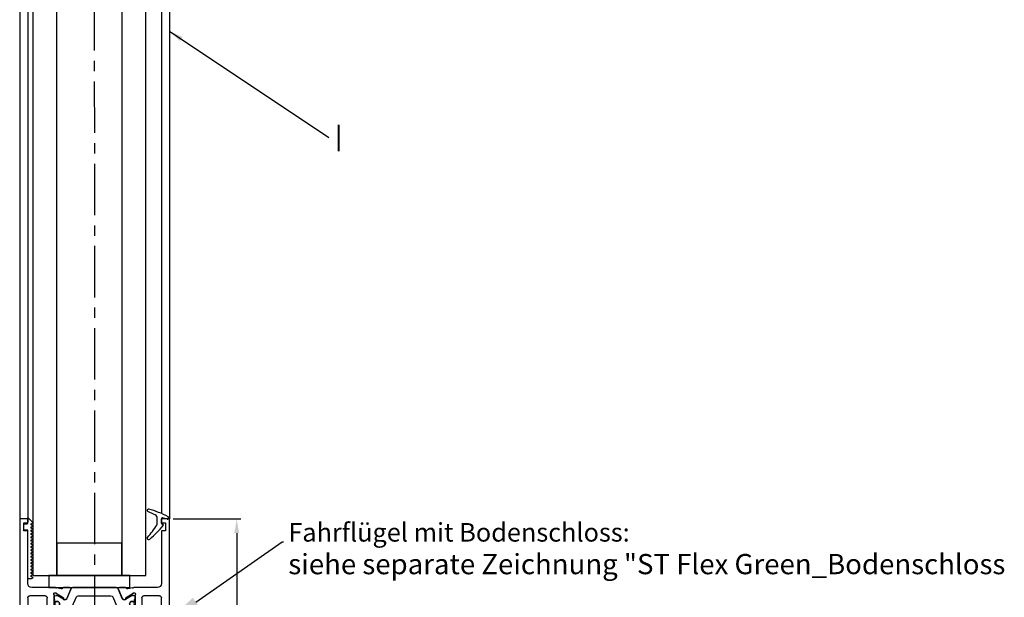
# Model space of a CAD drawing. Units: millimetres. Extents: x -1283 to -94, y 0 to 841.
# Drawn here: x -1114 to -871, y 283 to 425 of the extents above; entities that cross this region are included whole.
import ezdxf
from ezdxf import colors
from ezdxf.entities.mleader import LeaderData, LeaderLine
from ezdxf.enums import TextEntityAlignment as Align
from ezdxf.math import Vec2, Vec3

# ---------------------------------------------------------------- set-up
doc = ezdxf.new("R2010")
doc.units = ezdxf.units.MM
doc.header["$PDMODE"] = 35
doc.header["$PDSIZE"] = 2
doc.linetypes.add('CENTERX2', pattern=[20.32, 12.7, -2.54, 2.54, -2.54])
doc.linetypes.add('MITTEX2', pattern=[4, 2.5, -0.5, 0.5, -0.5])
for name, color, linetype in [('02_Bemassung', 4, 'Continuous'), ('03_Mittellinie', 1, 'MITTEX2'), ('06_Beschriftung', 2, 'Continuous'), ('325137', 7, 'Continuous'), ('325424', 7, 'Continuous'), ('325452', 7, 'Continuous'), ('Flügel', 40, 'Continuous'), ('Glas', 7, 'Continuous')]:
    doc.layers.add(name, color=color, linetype=linetype)
doc.layers.add('05_Beschriftung', color=2, linetype='Continuous', lineweight=35)
doc.styles.get("Standard").update_dxf_attribs({"font": 'ISOCP.SHX', "width": 0.8})
doc.dimstyles.new('Dorma', dxfattribs={"dimtxt": 4, "dimasz": 3.5, "dimexe": 1, "dimexo": 1, "dimgap": 1.5, "dimtad": 1, "dimdec": 1, "dimrnd": 0.5, "dimzin": 9, "dimtxsty": 'STANDARD', "dimcen": 0.1, "dimclrd": 256, "dimclre": 256, "dimclrt": 256, "dimadec": 1, "dimazin": 2, "dimtp": 0.1, "dimtm": 0.1, "dimtfac": 1, "dimtdec": 1, "dimtmove": 0, "dimatfit": 3, "dimfxl": 1, "dimtolj": 1, "dimtzin": 0, "dimlwe": -1, "dimarcsym": 0})

# ---------------------------------------------------------------- blocks, each defined once
blk = doc.blocks.new('*D81')
at = {"layer": '02_Bemassung', "transparency": 16777216}
for p, q in [((67.41, 66.18), (84.08, 66.18)), ((67.41, 6.18), (84.08, 6.18))]:
    blk.add_line(p, q, dxfattribs=at)
at = {"layer": '02_Bemassung', "lineweight": -2, "transparency": 16777216}
blk.add_line((83.08, 62.68), (83.08, 9.68), dxfattribs=at)
at = {"layer": '02_Bemassung', "transparency": 16777216}
for points in [[(82.5, 62.68), (83.66, 62.68), (83.08, 66.18)], [(82.5, 9.68), (83.66, 9.68), (83.08, 6.18)]]:
    blk.add_solid(points, dxfattribs=at)
at = {"layer": 'Defpoints', "color": 0, "transparency": 16777216}
for p in [(66.41, 66.18), (66.41, 6.18), (83.08, 6.18)]:
    blk.add_point(p, dxfattribs=at)
at = {"layer": '02_Bemassung', "transparency": 16777216, "insert": (79.58, 37.56), "char_height": 4, "attachment_point": 5, "rotation": 90}
blk.add_mtext('\\A1;60', dxfattribs=at)
blk = doc.blocks.new('325452')
at = {"color": 40, "linetype": 'Continuous', "lineweight": 30}
for p, q in [((-37, -60), (-37, 0)), ((-37, 0), (-30.5, 0)), ((-30.5, 0), (-30.5, -2)), ((-6.5, -2), (-6.5, 0)), ((-6.5, 0), (0, 0)), ((0, 0), (0, -60)), ((-30.5, -2), (-35.1, -2)), ((-35.1, -2), (-35.1, -9)), ((-2, -2), (-6.5, -2)), ((-2, -9), (-2, -2)), ((-35.1, -9), (-30.6, -9)), ((-30.6, -9), (-30.6, -11)), ((-6.5, -11), (-6.5, -9)), ((-6.5, -9), (-2, -9)), ((-30.6, -11), (-35.1, -11)), ((-35.1, -11), (-35.1, -18)), ((-2, -11), (-6.5, -11)), ((-2, -18), (-2, -11)), ((-35.1, -18), (-30.6, -18)), ((-30.6, -18), (-30.6, -20)), ((-6.5, -20), (-6.5, -18)), ((-6.5, -18), (-2, -18)), ((-35, -20.3), (-35, -22.7)), ((-30.6, -20), (-34.7, -20)), ((-2.3, -20), (-6.5, -20)), ((-2, -22.7), (-2, -20.3)), ((-34.7, -23), (-28.18, -23)), ((-28.07, -24.29), (-28.22, -24.24)), ((-26.27, -25.44), (-28, -24.33)), ((-27.9, -23.03), (-26.75, -23.32)), ((-26.16, -23), (-24.66, -23)), ((-11.7, -25.6), (-12.62, -23.42)), ((-12.34, -23), (-10.84, -23)), ((-9, -24.33), (-10.73, -25.44)), ((-10.25, -23.32), (-9.1, -23.03)), ((-8.78, -24.24), (-8.93, -24.29)), ((-8.82, -23), (-2.3, -23)), ((-35, -40.5), (-35, -25.5)), ((-34.5, -25), (-32.95, -25)), ((-32.25, -25), (-30.7, -25)), ((-30.2, -25.5), (-30.2, -30)), ((-28.5, -24.94), (-28.5, -28.9)), ((-26.19, -25.8), (-26.18, -25.62)), ((-25.44, -25.75), (-25.9, -25.99)), ((-11.1, -25.99), (-11.56, -25.75)), ((-10.82, -25.62), (-10.81, -25.8)), ((-8.5, -28.9), (-8.5, -24.94)), ((-8.5, -25.73), (-8.5, -25.3)), ((-6.8, -30), (-6.8, -25.5)), ((-6.33, -25), (-4.75, -25)), ((-4.05, -25), (-2.5, -25)), ((-2, -25.5), (-2, -40.5)), ((-27.82, -29.16), (-26.3, -28.23)), ((-26.16, -28.2), (-21.66, -29.38)), ((-15.34, -29.38), (-10.84, -28.2)), ((-10.7, -28.23), (-9.18, -29.16)), ((-29.2, -31), (-28.5, -31)), ((-28.2, -29.2), (-27.98, -29.2)), ((-28, -31.5), (-28, -34.5)), ((-21.25, -31.41), (-22.09, -31.9)), ((-21.25, -29.87), (-21.25, -31.41)), ((-15.75, -31.41), (-15.75, -29.87)), ((-14.91, -31.9), (-15.75, -31.41)), ((-9.02, -29.2), (-8.8, -29.2)), ((-9, -34.5), (-9, -31.5)), ((-8.5, -31), (-7.8, -31)), ((-26.4, -32.3), (-26.4, -33.7)), ((-25.96, -32), (-26.1, -32)), ((-26.1, -34), (-25.96, -34)), ((-10.9, -32), (-11.04, -32)), ((-11.04, -34), (-10.9, -34)), ((-10.6, -33.7), (-10.6, -32.3)), ((-30.2, -36), (-30.2, -40.5)), ((-28.5, -35), (-29.2, -35)), ((-22.09, -34.1), (-21.25, -34.59)), ((-21.25, -34.59), (-21.25, -36.13)), ((-15.75, -34.59), (-14.91, -34.1)), ((-15.75, -36.13), (-15.75, -34.59)), ((-7.8, -35), (-8.5, -35)), ((-6.8, -40.5), (-6.8, -36)), ((-28.5, -37.1), (-28.5, -41.06)), ((-28.5, -37.73), (-28.5, -37.3)), ((-27.98, -36.8), (-28.2, -36.8)), ((-26.3, -37.77), (-27.82, -36.84)), ((-21.66, -36.62), (-26.16, -37.8)), ((-10.84, -37.8), (-15.34, -36.62)), ((-9.18, -36.84), (-10.7, -37.77)), ((-8.8, -36.8), (-9.02, -36.8)), ((-8.5, -41.06), (-8.5, -37.1)), ((-8.5, -37.3), (-8.5, -37.73)), ((-30.7, -41), (-34.5, -41)), ((-28.5, -40.7), (-28.5, -40.27)), ((-28, -41.67), (-26.27, -40.56)), ((-26.18, -40.38), (-26.19, -40.2)), ((-25.9, -40.01), (-25.44, -40.25)), ((-25.3, -40.4), (-24.38, -42.58)), ((-12.62, -42.58), (-11.7, -40.4)), ((-11.56, -40.25), (-11.1, -40.01)), ((-10.81, -40.2), (-10.82, -40.38)), ((-10.73, -40.56), (-9, -41.67)), ((-2.5, -41), (-6.3, -41)), ((-28.18, -43), (-34.03, -43)), ((-28.22, -41.76), (-28.07, -41.71)), ((-26.75, -42.68), (-27.9, -42.97)), ((-24.66, -43), (-26.16, -43)), ((-10.84, -43), (-12.34, -43)), ((-9.1, -42.97), (-10.25, -42.68)), ((-8.93, -41.71), (-8.78, -41.76)), ((-2.97, -43), (-8.82, -43)), ((-35, -44), (-35, -57)), ((-2, -57), (-2, -44)), ((-35, -57), (-36, -57)), ((-36, -57), (-36, -59)), ((-1, -57), (-2, -57)), ((-1, -59), (-1, -57)), ((-35, -60), (-37, -60)), ((-36, -59), (-35, -59)), ((-35, -59), (-35, -60)), ((-2, -60), (-2, -59)), ((-2, -59), (-1, -59)), ((0, -60), (-2, -60))]:
    blk.add_line(p, q, dxfattribs=at)
at = {"color": 3, "linetype": 'Continuous', "lineweight": 30}
for p, q in [((-24.33, -23.3), (-25.4, -25.82)), ((-24.38, -23.42), (-25.3, -25.6)), ((-13.13, -23), (-23.87, -23)), ((-11.6, -25.82), (-12.67, -23.3)), ((-28.5, -25.3), (-28.5, -25.73)), ((-28.4, -25.9), (-28.4, -26.27)), ((-28.2, -26.47), (-28.09, -26.47)), ((-27.89, -24.9), (-28.1, -24.9)), ((-26.8, -25.5), (-27.78, -24.93)), ((-26.11, -25.89), (-26.8, -25.5)), ((-24.02, -27.7), (-23.01, -25.3)), ((-22.55, -25), (-14.45, -25)), ((-13.99, -25.3), (-12.98, -27.7)), ((-9.22, -24.93), (-10.89, -25.89)), ((-8.9, -24.9), (-9.11, -24.9)), ((-8.91, -26.47), (-8.8, -26.47)), ((-8.6, -26.27), (-8.6, -25.9)), ((-28.5, -28.27), (-28.5, -28.7)), ((-28.4, -27.72), (-28.4, -28.1)), ((-28.09, -27.53), (-28.2, -27.53)), ((-28.1, -29.1), (-27.89, -29.1)), ((-27.78, -29.07), (-26.8, -28.5)), ((-26.8, -28.5), (-26.11, -28.11)), ((-25.71, -28), (-24.48, -28)), ((-12.52, -28), (-11.29, -28)), ((-10.89, -28.11), (-9.22, -29.07)), ((-9.11, -29.1), (-8.9, -29.1)), ((-8.8, -27.53), (-8.91, -27.53)), ((-8.6, -28.1), (-8.6, -27.72)), ((-8.5, -28.7), (-8.5, -28.27)), ((-28.4, -38.28), (-28.4, -37.9)), ((-28.09, -38.48), (-28.2, -38.48)), ((-28.1, -36.9), (-27.89, -36.9)), ((-27.78, -36.93), (-26.8, -37.5)), ((-26.8, -37.5), (-26.11, -37.89)), ((-25.71, -38), (-24.48, -38)), ((-24.02, -38.31), (-23.01, -40.7)), ((-13.99, -40.7), (-12.98, -38.31)), ((-12.52, -38), (-11.29, -38)), ((-10.89, -37.89), (-9.22, -36.93)), ((-9.11, -36.9), (-8.9, -36.9)), ((-8.8, -38.48), (-8.91, -38.48)), ((-8.6, -37.9), (-8.6, -38.28)), ((-28.4, -40.1), (-28.4, -39.73)), ((-28.2, -39.53), (-28.09, -39.53)), ((-27.89, -41.1), (-28.1, -41.1)), ((-26.8, -40.5), (-27.78, -41.07)), ((-26.11, -40.11), (-26.8, -40.5)), ((-24.33, -42.7), (-25.4, -40.19)), ((-22.55, -41), (-14.45, -41)), ((-11.6, -40.19), (-12.67, -42.7)), ((-9.22, -41.07), (-10.89, -40.11)), ((-8.9, -41.1), (-9.11, -41.1)), ((-8.91, -39.53), (-8.8, -39.53)), ((-8.6, -39.73), (-8.6, -40.1)), ((-8.5, -40.27), (-8.5, -40.7)), ((-13.13, -43), (-23.87, -43))]:
    blk.add_line(p, q, dxfattribs=at)
for centre in [(-27.75, -27), (-9.25, -27), (-27.75, -39), (-9.25, -39)]:
    blk.add_circle(centre, 0.6, dxfattribs=at)
at = {"color": 40, "linetype": 'Continuous', "lineweight": 30}
for centre, radius, start, end in [((-34.7, -20.3), 0.3, 90, 180), ((-2.3, -20.3), 0.3, 0, 90), ((-34.7, -22.7), 0.3, 180, 269.9998), ((-28.31, -24.53), 0.3, 71.9964, 210.7017), ((-28.18, -24.15), 1.15, 76.1352, 89.9998), ((-28.16, -24.58), 0.3, 57.0003, 71.9964), ((-26.68, -23.03), 0.3, 256.1352, 329.0955), ((-26.15, -23.3), 0.3, 93.4632, 156.6979), ((-24.65, -23.3), 0.3, 337.0002, 92.0003), ((-12.35, -23.3), 0.3, 87.9997, 202.9998), ((-10.85, -23.3), 0.3, 23.3021, 86.5368), ((-10.32, -23.03), 0.3, 210.9045, 283.8648), ((-8.82, -24.15), 1.15, 90, 103.8648), ((-8.84, -24.58), 0.3, 108.0036, 122.9997), ((-8.69, -24.53), 0.3, 329.2983, 108.0036), ((-2.3, -22.7), 0.3, 270, 0), ((-34.5, -25.5), 0.5, 89.9998, 180), ((-32.6, -25.05), 0.35, 8.2121, 171.7875), ((-30.7, -25.5), 0.5, 0, 89.9998), ((-29, -24.94), 0.497, 0, 30.7017), ((-26.38, -25.61), 0.2, 357.0018, 57.0003), ((-25.99, -25.81), 0.2, 177.0018, 296.9997), ((-25.58, -25.49), 0.3, 296.9997, 337.0002), ((-11.42, -25.49), 0.3, 202.9998, 243.0003), ((-11.01, -25.81), 0.2, 243.0003, 2.9982), ((-10.62, -25.61), 0.2, 122.9997, 182.9982), ((-8, -24.94), 0.497, 149.2983, 180), ((-6.3, -25.5), 0.5, 93.1824, 180), ((-4.4, -25.05), 0.35, 8.2123, 171.7877), ((-2.5, -25.5), 0.5, 0, 90), ((-28.2, -28.9), 0.3, 180, 269.9995), ((-27.98, -28.9), 0.3, 269.9995, 301.3955), ((-26.2, -28.4), 0.2, 79.737, 121.3955), ((-10.8, -28.4), 0.2, 58.6045, 100.263), ((-9.02, -28.9), 0.3, 238.6045, 270.0005), ((-8.8, -28.9), 0.3, 270.0005, 0), ((-29.2, -30), 1, 180, 270.0004), ((-28.5, -31.5), 0.5, 0, 90.0004), ((-24, -33), 2.2, 29.9938, 152.9722), ((-21.75, -29.87), 0.5, 0, 79.7362), ((-15.25, -29.87), 0.5, 100.2638, 180), ((-13, -33), 2.2, 27.0278, 150.0062), ((-8.5, -31.5), 0.5, 89.9996, 180), ((-7.8, -30), 1, 269.9996, 0), ((-26.1, -32.3), 0.3, 90.0632, 180.0003), ((-26.1, -33.7), 0.3, 180.0003, 270.0122), ((-24, -33), 2.2, 207.0288, 329.9995), ((-13, -33), 2.2, 210.0005, 332.9713), ((-10.9, -32.3), 0.3, 359.9997, 89.9371), ((-10.9, -33.7), 0.3, 269.9878, 359.9997), ((-29.2, -36), 1, 90.0005, 179.9999), ((-28.5, -34.5), 0.5, 270.0005, 0), ((-21.75, -36.13), 0.5, 280.2637, 0), ((-15.25, -36.13), 0.5, 180, 259.7363), ((-8.5, -34.5), 0.5, 180, 269.9995), ((-7.8, -36), 1, 0.0001, 89.9995), ((-28.2, -37.1), 0.3, 90.001, 179.9999), ((-27.98, -37.1), 0.3, 58.6045, 90.001), ((-26.2, -37.6), 0.2, 238.6045, 280.2629), ((-10.8, -37.6), 0.2, 259.7371, 301.3955), ((-9.02, -37.1), 0.3, 89.999, 121.3955), ((-8.8, -37.1), 0.3, 360, 89.999), ((-34.5, -40.5), 0.5, 180, 269.9999), ((-30.7, -40.5), 0.5, 269.9999, 359.9999), ((-28.31, -41.47), 0.3, 149.2983, 288.0036), ((-29, -41.06), 0.497, 329.2983, 359.9999), ((-26.38, -40.39), 0.2, 302.9997, 2.9982), ((-25.99, -40.19), 0.2, 63.0003, 182.9982), ((-25.58, -40.52), 0.3, 22.9998, 63.0003), ((-11.42, -40.52), 0.3, 116.9997, 157.0002), ((-11.01, -40.19), 0.2, 357.0018, 116.9997), ((-10.62, -40.39), 0.2, 177.0018, 237.0003), ((-8.69, -41.47), 0.3, 251.9964, 30.7017), ((-8, -41.06), 0.497, 180, 210.7017), ((-6.3, -40.5), 0.5, 180.0001, 270.0001), ((-2.5, -40.5), 0.5, 270.0001, 0), ((-34, -44), 1, 91.5741, 180), ((-28.18, -41.85), 1.15, 269.9999, 283.8648), ((-28.16, -41.42), 0.3, 288.0036, 302.9997), ((-26.68, -42.97), 0.3, 30.9045, 103.8648), ((-26.15, -42.7), 0.3, 203.3021, 266.5368), ((-24.65, -42.7), 0.3, 267.9997, 22.9998), ((-12.35, -42.7), 0.3, 157.0002, 272.0003), ((-10.85, -42.7), 0.3, 273.4632, 336.6979), ((-10.32, -42.97), 0.3, 76.1352, 149.0955), ((-8.82, -41.85), 1.15, 256.1352, 270.0001), ((-8.84, -41.42), 0.3, 237.0003, 251.9964), ((-3, -44), 1, 0, 88.4399)]:
    blk.add_arc(centre, radius, start, end, dxfattribs=at)
at = {"color": 3, "linetype": 'Continuous', "lineweight": 30}
for centre, radius, start, end in [((-23.87, -23.5), 0.5, 90, 157), ((-13.13, -23.5), 0.5, 23.0001, 90), ((-28.1, -25.3), 0.4, 90.0005, 180.0003), ((-28.3, -25.73), 0.2, 180.0003, 240.0002), ((-28.2, -26.27), 0.2, 179.9999, 270.0003), ((-28.09, -26.27), 0.2, 270.0003, 295.0079), ((-27.75, -27), 0.6, 244.9921, 115.0079), ((-27.89, -25.11), 0.21, 60, 90.0005), ((-25.72, -25.21), 0.791, 240.0001, 273.0949), ((-25.67, -25.7), 0.3, 269.6219, 337), ((-22.55, -25.5), 0.5, 90, 156.9999), ((-14.45, -25.5), 0.5, 23, 90), ((-11.33, -25.7), 0.3, 203.0001, 270.3779), ((-11.28, -25.21), 0.791, 266.9051, 300), ((-9.25, -27), 0.6, 64.9921, 295.0079), ((-9.11, -25.11), 0.21, 90.0003, 120), ((-8.91, -26.27), 0.2, 244.9921, 270.0011), ((-8.9, -25.3), 0.4, 0.0003, 90.0003), ((-8.8, -26.27), 0.2, 270.0011, 0.0002), ((-8.7, -25.73), 0.2, 299.9992, 0.0003), ((-28.3, -28.27), 0.2, 119.9999, 180.0004), ((-28.1, -28.7), 0.4, 180.0004, 270.0001), ((-28.2, -27.72), 0.2, 89.999, 180.0006), ((-28.09, -27.72), 0.2, 64.9921, 89.999), ((-27.89, -28.89), 0.21, 270.0001, 300), ((-25.71, -28.8), 0.8, 90.0001, 120), ((-24.48, -27.5), 0.5, 270.0001, 336.9999), ((-12.52, -27.5), 0.5, 203, 270.0001), ((-11.29, -28.8), 0.8, 60, 90.0001), ((-9.11, -28.89), 0.21, 240, 270.0004), ((-8.91, -27.72), 0.2, 89.9985, 115.0079), ((-8.9, -28.7), 0.4, 270.0004, 0.0001), ((-8.8, -27.72), 0.2, 359.9999, 89.9985), ((-8.7, -28.27), 0.2, 0.0001, 60.0008), ((-28.1, -37.3), 0.4, 89.9999, 179.9996), ((-28.3, -37.73), 0.2, 179.9996, 240.0005), ((-28.2, -38.28), 0.2, 179.9994, 270.0011), ((-28.09, -38.28), 0.2, 270.0011, 295.0078), ((-27.75, -39), 0.6, 244.9922, 115.0078), ((-27.89, -37.11), 0.21, 60, 89.9999), ((-25.71, -37.2), 0.8, 240, 269.9999), ((-24.48, -38.5), 0.5, 23.0001, 89.9999), ((-12.52, -38.5), 0.5, 89.9999, 157), ((-11.29, -37.2), 0.8, 269.9999, 300), ((-9.25, -39), 0.6, 64.9921, 295.0079), ((-9.11, -37.11), 0.21, 89.9997, 120), ((-8.91, -38.28), 0.2, 244.9921, 270.0013), ((-8.9, -37.3), 0.4, 0, 89.9997), ((-8.8, -38.28), 0.2, 270.0013, 0.0002), ((-8.7, -37.73), 0.2, 299.9994, 0), ((-28.3, -40.27), 0.2, 120, 179.9997), ((-28.1, -40.7), 0.4, 179.9997, 269.9995), ((-28.2, -39.73), 0.2, 89.9997, 180.0001), ((-28.09, -39.73), 0.2, 64.9922, 89.9997), ((-27.89, -40.89), 0.21, 269.9995, 300), ((-25.72, -40.79), 0.791, 86.9051, 119.9999), ((-25.67, -40.3), 0.3, 23, 90.378), ((-22.55, -40.5), 0.5, 203.0001, 270), ((-14.45, -40.5), 0.5, 270, 337), ((-11.33, -40.3), 0.3, 89.622, 156.9999), ((-11.28, -40.79), 0.791, 60, 93.0948), ((-9.11, -40.89), 0.21, 240, 269.9996), ((-8.91, -39.73), 0.2, 89.9989, 115.0079), ((-8.9, -40.7), 0.4, 269.9996, 359.9998), ((-8.8, -39.73), 0.2, 0, 89.9989), ((-8.7, -40.27), 0.2, 359.9998, 60.0005), ((-23.87, -42.5), 0.5, 203, 270), ((-13.13, -42.5), 0.5, 270, 336.9999)]:
    blk.add_arc(centre, radius, start, end, dxfattribs=at)
blk = doc.blocks.new('*U33')
at = {"color": 1, "linetype": 'Continuous', "lineweight": 30}
for p, q in [((-3.5, 2.61), (-3.5, 2.62)), ((-3.2, 2.92), (-3.2, 2.92)), ((-1, -0.47), (-1, 0.61)), ((0, -0.56), (0, 0.56)), ((-3.13, -4.56), (-3.13, -4.56))]:
    blk.add_line(p, q, dxfattribs=at)
at = {"color": 1, "linetype": 'Continuous', "lineweight": 0}
for p, q in [((-1.53, 1.5), (-1.53, 1.5)), ((-1, 0.61), (-1, 0.61)), ((-1.14, -0.99), (-1.15, -0.99)), ((-1, -0.47), (-1, -0.47))]:
    blk.add_line(p, q, dxfattribs=at)
at = {"color": 1}
blk.add_line((0.2, -0.75), (0.3, -0.75), dxfattribs=at)
at = {"color": 1, "linetype": 'Continuous', "lineweight": 30}
for centre, radius, start, end in [((-3.2, 2.62), 0.3, 76.053, 179.997), ((-3.2, 2.61), 0.3, 179.9876, 247.7788), ((-7.94, -16.49), 20, 61.3481, 76.0613), ((-10.9, -16.21), 20.03, 62.1274, 67.754), ((-2, 0.61), 1, 0.0064, 62.1183), ((0.2, 0.56), 0.2, 77.401, 179.9818), ((-4.14, -18.83), 20.07, 73.9255, 77.3838), ((1.5, 0.75), 0.304, 254.3461, 8.552), ((1.5, 0.79), 0.3, 359.9854, 61.3745), ((-18.28, 9.34), 20.01, 318.0557, 328.9218), ((-15.39, 11.14), 20, 308.7006, 322.3726), ((-2, -0.47), 1, 328.9301, 359.9932), ((0.2, -0.55), 0.2, 180.0248, 269.9656), ((0.3, -0.95), 0.2, 322.3668, 90.007), ((-3.1, -4.3), 0.4, 138.0403, 180.0156), ((-3.13, -4.16), 0.4, 201.3388, 308.6953)]:
    blk.add_arc(centre, radius, start, end, dxfattribs=at)
blk = doc.blocks.new('325137')
at = {"color": 1, "linetype": 'Continuous', "lineweight": 30}
for p, q in [((-12.75, 2.05), (-12.8, 1.8)), ((-12.75, 2.04), (-12.8, 1.8)), ((-12.8, 1.8), (-12.8, 1)), ((-12.8, 1.8), (-12.8, 1.8)), ((-12.8, 1), (-0.8, 1)), ((-12.35, 2), (-12.35, 2)), ((-11.95, 2), (-11.95, 2)), ((-11.55, 2), (-11.55, 2)), ((-11.15, 2), (-11.15, 2)), ((-10.75, 2), (-10.75, 2)), ((-10.35, 2), (-10.35, 2)), ((-9.95, 2), (-9.95, 2)), ((-9.55, 2), (-9.55, 2)), ((-9.15, 2), (-9.15, 2)), ((-8.75, 2), (-8.75, 2)), ((-8.35, 2), (-8.35, 2)), ((-7.95, 2), (-7.95, 2)), ((-7.55, 2), (-7.55, 2)), ((-7.15, 2), (-7.15, 2)), ((-6.75, 2), (-6.75, 2)), ((-6.35, 2), (-6.35, 2)), ((-5.95, 2), (-5.95, 2)), ((-5.55, 2), (-5.55, 2)), ((-5.15, 2), (-5.15, 2)), ((-4.75, 2), (-4.75, 2)), ((-4.35, 2), (-4.35, 2)), ((-3.95, 2), (-3.95, 2)), ((-3.55, 2), (-3.55, 2)), ((-3.15, 2), (-3.15, 2)), ((-2.75, 2), (-2.75, 2)), ((-2.6, 1), (-0.8, 1)), ((-2.35, 2), (-2.35, 2)), ((-1.95, 2), (-1.95, 2)), ((-1.55, 2), (-1.55, 2)), ((-1.15, 2), (-1.15, 2)), ((-0.8, 1), (-0.8, 0.3)), ((-0.77, 1), (-0.77, 1)), ((-0.75, 2), (-0.75, 2)), ((-0.5, 0), (0.5, 0)), ((-0.35, 2), (-0.35, 2)), ((0.05, 2), (0.05, 2)), ((0.45, 2), (0.45, 2)), ((0.8, 0.3), (0.8, 0.8)), ((0.86, 2.06), (0.85, 2)), ((0.85, 2), (0.85, 2)), ((0.88, 2.11), (0.86, 2.06)), ((0.92, 2.16), (0.88, 2.11)), ((0.97, 2.19), (0.92, 2.16)), ((1.03, 2.2), (0.97, 2.19)), ((1, 1), (2.23, 1)), ((1.03, 2.2), (1.03, 2.2)), ((2.26, 1.07), (1.19, 2.14)), ((2.23, 1.1), (1.19, 2.14)), ((2.23, 1), (1.23, 1)), ((2.26, 1.07), (2.26, 1.07))]:
    blk.add_line(p, q, dxfattribs=at)
at = {"color": 1, "linetype": 'Continuous', "lineweight": 0}
for p, q in [((-12.75, 2.04), (-12.75, 2.05)), ((1.19, 2.14), (1.19, 2.14))]:
    blk.add_line(p, q, dxfattribs=at)
at = {"color": 1, "linetype": 'Continuous', "lineweight": 30}
for centre, radius, start, end in [((-12.55, 2), 0.2, 0.0006, 167.32), ((-12.55, 2), 0.2, 359.9984, 167.32), ((-12.15, 2), 0.2, 180, 0), ((-12.15, 2), 0.2, 180.0021, 359.9979), ((-11.75, 2), 0.2, 0.0021, 179.9979), ((-11.75, 2), 0.2, 94.9185, 179.996), ((-11.75, 2), 0.2, 0.0059, 84.1855), ((-11.35, 2), 0.2, 180, 0), ((-11.35, 2), 0.2, 180.0021, 359.9979), ((-10.95, 2), 0.2, 0.0021, 179.9979), ((-10.95, 2), 0.2, 95.7941, 179.9956), ((-10.95, 2), 0.2, 0.0044, 84.2059), ((-10.55, 2), 0.2, 180, 0), ((-10.55, 2), 0.2, 180.0021, 359.9979), ((-10.15, 2), 0.2, 0.0021, 179.9979), ((-10.15, 2), 0.2, 95.8145, 179.9941), ((-10.15, 2), 0.2, 0.0044, 84.2059), ((-9.75, 2), 0.2, 180, 0), ((-9.75, 2), 0.2, 180.0021, 359.9979), ((-9.35, 2), 0.2, 359.9936, 180.0064), ((-9.35, 2), 0.2, 95.7829, 180.0256), ((-9.35, 2), 0.2, 359.9744, 84.2171), ((-8.95, 2), 0.2, 180, 0), ((-8.95, 2), 0.2, 180.0021, 359.9979), ((-8.55, 2), 0.2, 0.0021, 179.9979), ((-8.55, 2), 0.2, 95.7941, 179.9956), ((-8.55, 2), 0.2, 0.0059, 84.1855), ((-8.15, 2), 0.2, 180, 0), ((-8.15, 2), 0.2, 180.0021, 359.9979), ((-7.75, 2), 0.2, 0.0021, 179.9979), ((-7.75, 2), 0.2, 95.7941, 179.9956), ((-7.75, 2), 0.2, 0.0044, 84.2059), ((-7.35, 2), 0.2, 180, 0), ((-7.35, 2), 0.2, 180.0021, 359.9979), ((-6.95, 2), 0.2, 0.0021, 179.9979), ((-6.95, 2), 0.2, 95.7941, 179.9956), ((-6.95, 2), 0.2, 0.0044, 84.2059), ((-6.55, 2), 0.2, 180, 0), ((-6.55, 2), 0.2, 180.0021, 359.9979), ((-6.15, 2), 0.2, 0.0021, 179.9979), ((-6.15, 2), 0.2, 95.7829, 180.0256), ((-6.15, 2), 0.2, 0.0044, 84.2059), ((-5.75, 2), 0.2, 179.9915, 0.0085), ((-5.75, 2), 0.2, 179.9936, 0.0064), ((-5.35, 2), 0.2, 0.0021, 179.9979), ((-5.35, 2), 0.2, 95.7941, 179.9956), ((-5.35, 2), 0.2, 359.9783, 84.2131), ((-4.95, 2), 0.2, 180, 0), ((-4.95, 2), 0.2, 180.0021, 359.9979), ((-4.55, 2), 0.2, 0.0021, 179.9979), ((-4.55, 2), 0.2, 95.798, 179.9916), ((-4.55, 2), 0.2, 0.0084, 84.202), ((-4.15, 2), 0.2, 180, 0), ((-4.15, 2), 0.2, 180.0021, 359.9979), ((-3.75, 2), 0.2, 0.0021, 179.9979), ((-3.75, 2), 0.2, 95.798, 179.9916), ((-3.75, 2), 0.2, 0.0084, 84.202), ((-3.35, 2), 0.2, 180, 0), ((-3.35, 2), 0.2, 180.0021, 359.9979), ((-2.95, 2), 0.2, 0.0021, 179.9979), ((-2.95, 2), 0.2, 95.8184, 179.9902), ((-2.95, 2), 0.2, 0.0084, 84.202), ((-2.55, 2), 0.2, 180, 0), ((-2.55, 2), 0.2, 180.0021, 359.9979), ((-2.15, 2), 0.2, 359.9936, 180.0064), ((-2.15, 2), 0.2, 95.7869, 180.0217), ((-2.15, 2), 0.2, 359.9783, 84.2131), ((-1.75, 2), 0.2, 180, 0), ((-1.75, 2), 0.2, 180.0021, 359.9979), ((-1.35, 2), 0.2, 0.0021, 179.9979), ((-1.35, 2), 0.2, 95.798, 179.9916), ((-1.35, 2), 0.2, 0.0084, 84.202), ((-0.95, 2), 0.2, 180, 0), ((-0.95, 2), 0.2, 180.0021, 359.9979), ((-0.5, 0.3), 0.3, 179.9983, 270.0003), ((-0.55, 2), 0.2, 0.0021, 179.9979), ((-0.55, 2), 0.2, 95.798, 179.9916), ((-0.55, 2), 0.2, 0.0084, 84.202), ((-0.15, 2), 0.2, 180, 0), ((-0.15, 2), 0.2, 180.0021, 359.9979), ((0.25, 2), 0.2, 0.0021, 179.9979), ((0.25, 2), 0.2, 95.798, 179.9916), ((0.25, 2), 0.2, 0.0084, 84.202), ((0.65, 2), 0.2, 180, 0), ((0.65, 2), 0.2, 180.0021, 359.9979), ((0.5, 0.3), 0.3, 269.9997, 0.0017), ((1, 0.8), 0.2, 90.0127, 179.9958), ((1.05, 2), 0.2, 44.9963, 180.0039), ((1.05, 2), 0.2, 45.0021, 84.2009), ((2.33, 1), 0.1, 135.0883, 179.9415)]:
    blk.add_arc(centre, radius, start, end, dxfattribs=at)
blk = doc.blocks.new('*U77')
at = {"layer": '03_Mittellinie', "color": 1, "linetype": 'CENTERX2', "lineweight": 30}
blk.add_line((48, -62), (47.96, 370.08), dxfattribs=at)
at = {"layer": 'Flügel'}
for p, q in [((29.46, 307.15), (29.46, 66.18)), ((31.46, 307.15), (31.46, 66.18)), ((66.46, 307.15), (66.46, 66.18)), ((64.46, 305.84), (64.46, 67.5))]:
    blk.add_line(p, q, dxfattribs=at)
at = {"layer": 'Glas'}
for points in [[(38.66, 52.18), (38.66, 321.18), (32.66, 321.18), (32.66, 52.18)], [(60.66, 52.18), (60.66, 321.18), (54.66, 321.18), (54.66, 52.18)]]:
    blk.add_lwpolyline(points, close=True, dxfattribs=at)
at = {"layer": 'Glas', "color": 1}
for points in [[(54.66, 52.18), (54.66, 60.18), (38.66, 60.18), (38.66, 52.18)], [(56.66, 49.18), (56.66, 52.18), (36.66, 52.18), (36.66, 49.18)]]:
    blk.add_lwpolyline(points, close=True, dxfattribs=at)
at = {"layer": '325137', "xscale": -1, "rotation": 270}
blk.add_blockref('325137', (30.46, 64.18), dxfattribs=at)
at = {"layer": '325424'}
blk.add_blockref('*U33', (64.46, 65.64), dxfattribs=at)
at = {"layer": '325452', "xscale": -1, "rotation": 180}
blk.add_blockref('325452', (66.46, 6.18), dxfattribs=at)
at = {"layer": '02_Bemassung'}
dim = blk.add_linear_dim(base=(83.08, 6.18), p1=(66.41, 66.18), p2=(66.41, 6.18), angle=90, dimstyle='Dorma', dxfattribs=at)
dim.commit()
dim.dimension.update_dxf_attribs({"geometry": '*D81', "text_midpoint": (83.08, 37.56), "dimtype": 160})

msp = doc.modelspace()

# ---------------------------------------------------------------- block references
msp.add_blockref('*U77', (-1143.69, 235.87))

# ---------------------------------------------------------------- texts
at = {"layer": '05_Beschriftung', "insert": (-1047.86, 301.01), "char_height": 5, "attachment_point": 1}
msp.add_mtext_dynamic_manual_height_columns('{\\H0.91667x;Fahrflügel mit Bodenschloss:}\\Psiehe separate Zeichnung "ST Flex Green_Bodenschloss', width=468.9541, gutter_width=12.5, heights=[0], dxfattribs=at)
at = {"layer": '06_Beschriftung', "width": 0.5625}
msp.add_text('I', height=6.61, dxfattribs=at).set_placement((-1035.43, 396.1), align=Align.MIDDLE_CENTER)

# ---------------------------------------------------------------- leaders
at = {"layer": '05_Beschriftung'}
ml = msp.add_multileader_mtext('Standard', dxfattribs=at)
ml.set_content('', color=256, style='STANDARD')
ml.set_leader_properties()
ml.build(insert=Vec2(0, 0))
ml.multileader.update_dxf_attribs({"text_right_attachment_type": 6, "dogleg_length": 0.36, "arrow_head_size": 8})
ctx = ml.context
ctx.base_point, ctx.char_height, ctx.arrow_head_size, ctx.landing_gap_size, ctx.plane_origin = Vec3(-1049.04, 296.37), 0.18, 8, 0.09, Vec3(-1059.03, 318.22)
ctx.right_attachment = 6
notes = []
notes.append((ctx, [(0, (1, 1, 0), (-1049.4, 296.37), (1, 0), 0.36, [(0, [(-1077.29, 276.91)], 0, [])])]))
ctx.mtext.insert, ctx.mtext.flow_direction = Vec3(-1048.95, 296.46), 5
at = {"layer": '06_Beschriftung'}
msp.add_leader([(-1077.24, 422.54), (-1037.84, 396.2)], dimstyle='Dorma', override={"dimgap": 1.5, "dimtad": 0}, dxfattribs=at)
for ctx, leaders in notes:
    for number, flags, end, landing, length, lines in leaders:
        leader = LeaderData()
        leader.index, (leader.has_last_leader_line, leader.has_dogleg_vector, leader.attachment_direction) = number, flags
        leader.last_leader_point, leader.dogleg_vector, leader.dogleg_length = Vec3(end), Vec3(landing), length
        for number, points, colour, breaks in lines:
            line = LeaderLine()
            line.index, line.vertices, line.color, line.breaks = number, Vec3.list(points), colors.encode_raw_color(colour), breaks
            leader.lines.append(line)
        ctx.leaders.append(leader)

doc.saveas('drawing.dxf')
